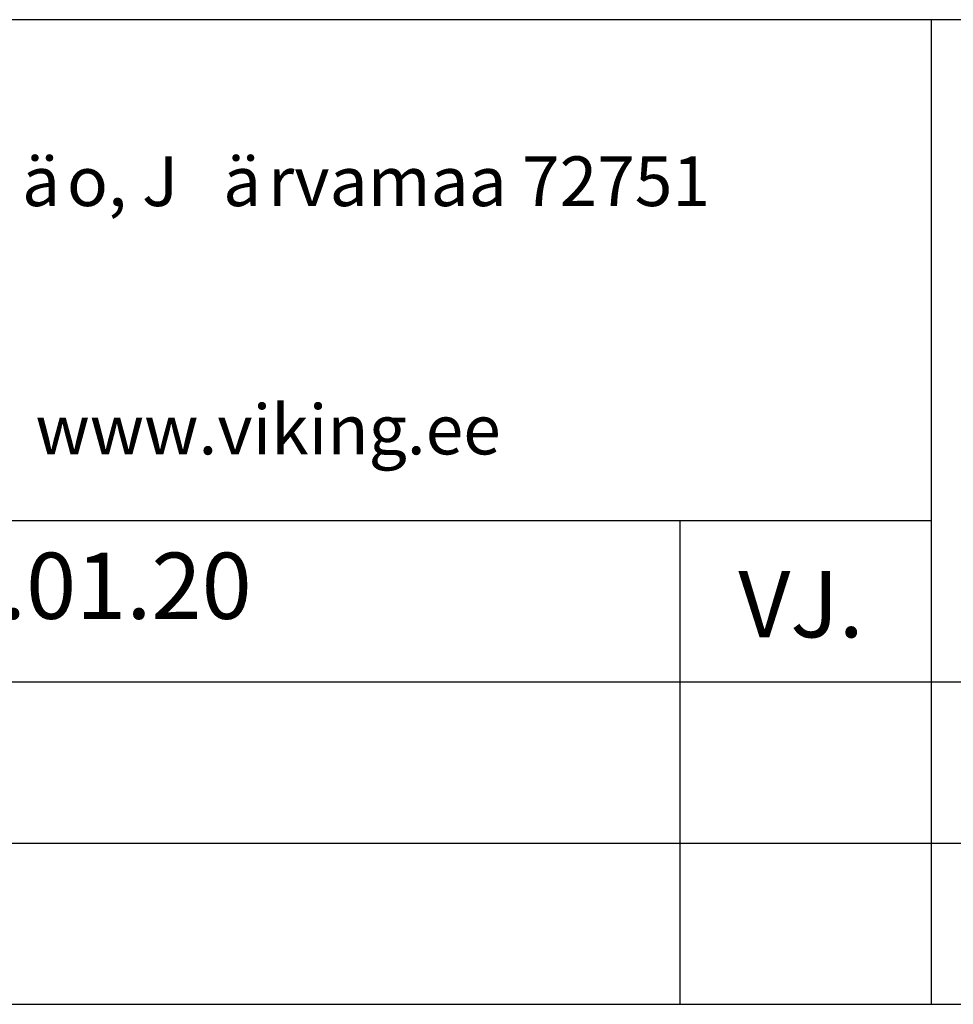
# Model space of a CAD drawing. Units: millimetres. Extents: x 2661 to 5259, y 1949 to 3849.
# Drawn here: x 3275 to 3304, y 2652 to 2682 of the extents above; entities that cross this region are included whole.
import ezdxf

# ---------------------------------------------------------------- set-up
doc = ezdxf.new("R2010")
doc.units = ezdxf.units.MM
doc.styles.add('MtXpl_romans_shx', font='romans.shx')
doc.styles.add('ROMANS', font='romans', dxfattribs={"height": 2})

msp = doc.modelspace()

# ---------------------------------------------------------------- linework, layer by layer
for p, q in [((3437.518, 2681.868), (3252.518, 2681.868)), ((3302.952, 2681.868), (3302.952, 2652.128)), ((3252.518, 2666.738), (3302.952, 2666.738)), ((3295.369, 2666.738), (3295.369, 2652.128)), ((3252.518, 2661.868), (3437.443, 2661.868)), ((3252.518, 2656.998), (3399.822, 2656.998)), ((3252.518, 2652.128), (3437.518, 2652.128))]:
    msp.add_line(p, q)

# ---------------------------------------------------------------- texts
for s, height, style, p in [('ä', 1.5, 'MtXpl_romans_shx', (3275.5, 2676.238)), ('ä', 1.5, 'MtXpl_romans_shx', (3281.572, 2676.238)), ('o, J', 1.5, 'MtXpl_romans_shx', (3276.858, 2676.238)), ('rvamaa 72751', 1.5, 'MtXpl_romans_shx', (3282.929, 2676.238)), ('    www.viking.ee', 1.5, 'MtXpl_romans_shx', (3274.072, 2668.738)), ('20.01.20', 2, 'ROMANS', (3271.836, 2663.769)), ('VJ.', 2, 'ROMANS', (3297.133, 2663.211))]:
    msp.add_text(s, height=height, dxfattribs=dict(style=style)).set_placement(p)

doc.saveas('drawing.dxf')
